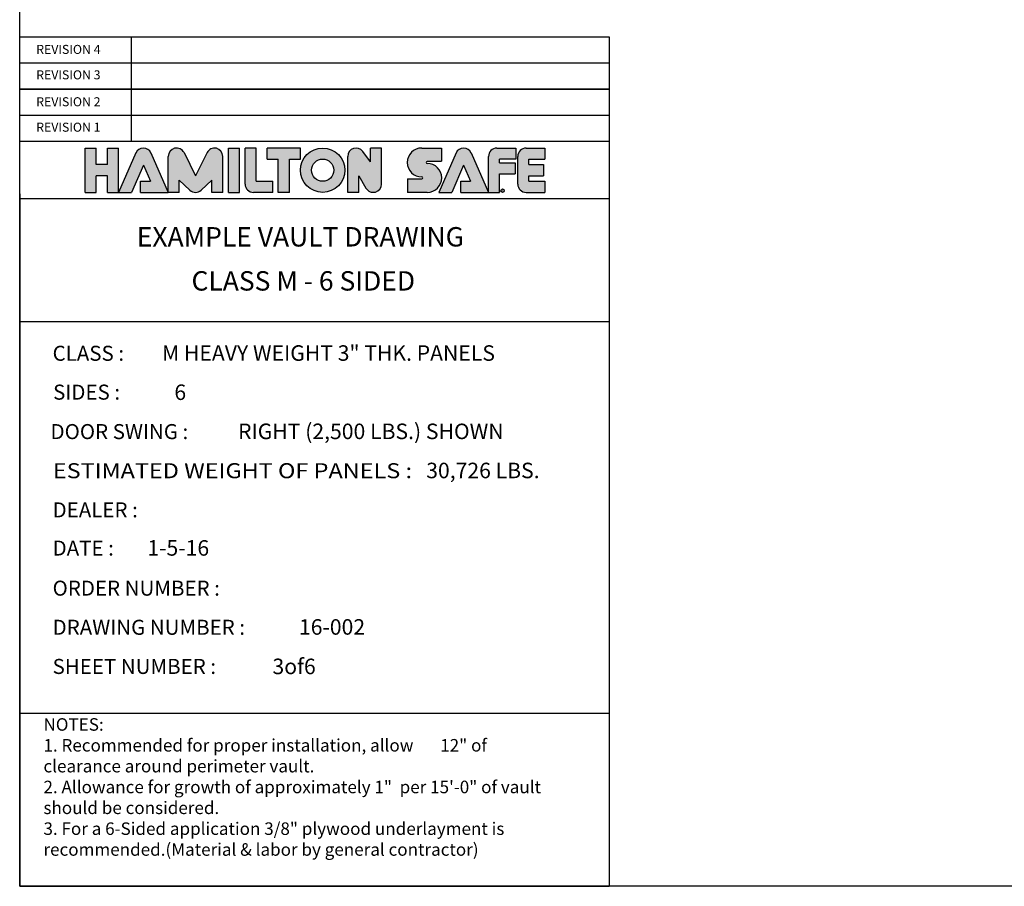
# Model space of a CAD drawing. Extents: x 2381 to 26487, y -8019 to 241.
# Drawn here: x 25312 to 25548, y -6671 to -6463 of the extents above; entities that cross this region are included whole.
import ezdxf
from ezdxf.enums import TextEntityAlignment as Align

# ---------------------------------------------------------------- set-up
doc = ezdxf.new("R2010")
doc.units = 0
doc.header["$LTSCALE"] = 6
doc.header["$MEASUREMENT"] = 0
doc.layers.get('0').update_dxf_attribs({"color": 6, "linetype": 'CONTINUOUS'})
doc.layers.add('PAPER', color=6, linetype='CONTINUOUS')
doc.styles.add('SANSSERIF', font='sas_____.pfb')

# ---------------------------------------------------------------- blocks, each defined once
blk = doc.blocks.new('ha')
h = blk.add_hatch(color=5)
h.paths.add_polyline_path([(0.25, 0.313), (0.125, 0.313), (0.125, 0.5), (0, 0.5), (0, 0), (0.125, 0), (0.125, 0.187), (0.25, 0.187), (0.25, 0), (0.375, 0), (0.375, 0.5), (0.25, 0.5)])
h.paths.add_polyline_path([(0.655, 0.305), (0.734, 0.125), (0.623, 0.125), (0.623, 0), (0.935, 0), (0.741, 0.444, 0.654102), (0.569, 0.444), (0.375, 0), (0.522, 0)])
h.paths.add_polyline_path([(1.06, 0.137), (1.178, 0.025, 0.396481), (1.307, 0.025), (1.425, 0.137), (1.425, 0), (1.55, 0), (1.55, 0.406, 0.791969), (1.372, 0.448), (1.243, 0.188), (1.113, 0.448, 0.791969), (0.935, 0.406), (0.935, 0), (1.06, 0)])
h.paths.add_polyline_path([(1.613, 0), (1.738, 0), (1.738, 0.5), (1.613, 0.5)])
h.paths.add_polyline_path([(1.8, 0.094, 0.414214), (1.894, 0), (2.113, 0), (2.113, 0.125), (1.925, 0.125), (1.925, 0.5), (1.8, 0.5)])
h.paths.add_polyline_path([(2.3, 0.375), (2.425, 0.375), (2.425, 0.5), (2.05, 0.5), (2.05, 0.375), (2.175, 0.375), (2.175, 0), (2.3, 0)])
h.paths.add_polyline_path([(2.925, 0.25, 1), (2.425, 0.25, 1)])
h.paths.add_polyline_path([(2.8, 0.25, -1), (2.55, 0.25, -1)], flags=16)
h.paths.add_polyline_path([(3.213, 0.344), (3.126, 0.462, 0.724373), (2.957, 0.406), (2.957, 0), (3.082, 0), (3.082, 0.188), (3.163, 0.047, 0.767458), (3.338, 0.094), (3.338, 0.5), (3.213, 0.5)])
h.paths.add_polyline_path([(3.791, 0.175, -1), (3.791, 0.151), (3.629, 0.151), (3.629, 0), (3.853, 0, 1), (3.853, 0.325, -1), (3.853, 0.35), (4.015, 0.35), (4.015, 0.5), (3.791, 0.5, 1)])
h.paths.add_polyline_path([(4.349, 0.444, 0.654102), (4.177, 0.444), (3.983, 0), (4.13, 0), (4.263, 0.305), (4.342, 0.125), (4.231, 0.125), (4.231, 0), (4.543, 0)])
h.paths.add_polyline_path([(4.668, 0.334), (4.668, 0.375), (4.849, 0.375), (4.849, 0.5), (4.637, 0.5, 0.414214), (4.543, 0.406), (4.543, 0), (4.668, 0), (4.668, 0.209), (4.843, 0.209), (4.843, 0.334)])
h.paths.add_polyline_path([(4.999, 0.313), (4.999, 0.375), (5.179, 0.375), (5.179, 0.5), (4.967, 0.5, 0.414214), (4.874, 0.406), (4.874, 0.094, 0.414214), (4.967, 0), (5.179, 0), (5.179, 0.125), (4.999, 0.125), (4.999, 0.187), (5.162, 0.187), (5.162, 0.313)])
at = {"color": 5}
for p, q in [((0, 0), (0, 0.5)), ((0, 0.5), (0.125, 0.5)), ((0.125, 0.313), (0.125, 0.5)), ((0.25, 0.313), (0.25, 0.5)), ((0.25, 0.5), (0.375, 0.5)), ((0.375, 0), (0.375, 0.5)), ((0.569, 0.444), (0.375, 0)), ((0.741, 0.444), (0.935, 0)), ((1.113, 0.448), (1.243, 0.188)), ((1.372, 0.448), (1.243, 0.188)), ((1.613, 0), (1.613, 0.5)), ((1.613, 0.5), (1.738, 0.5)), ((1.738, 0), (1.738, 0.5)), ((1.8, 0.094), (1.8, 0.5)), ((1.925, 0.5), (1.8, 0.5)), ((1.925, 0.125), (1.925, 0.5)), ((2.425, 0.5), (2.05, 0.5)), ((2.05, 0.375), (2.05, 0.5)), ((2.425, 0.375), (2.425, 0.5)), ((3.213, 0.344), (3.126, 0.462)), ((3.213, 0.344), (3.213, 0.5)), ((3.338, 0.5), (3.213, 0.5)), ((3.338, 0.094), (3.338, 0.5)), ((3.791, 0.5), (4.015, 0.5)), ((4.177, 0.444), (3.983, 0)), ((4.015, 0.5), (4.015, 0.35)), ((4.349, 0.444), (4.543, 0)), ((4.637, 0.5), (4.75, 0.5)), ((4.637, 0.5), (4.849, 0.5)), ((4.849, 0.5), (4.849, 0.375)), ((4.967, 0.5), (5.179, 0.5)), ((5.179, 0.5), (5.179, 0.375)), ((0.935, 0), (0.935, 0.406)), ((1.55, 0), (1.55, 0.406)), ((2.05, 0.375), (2.175, 0.375)), ((2.175, 0), (2.175, 0.375)), ((2.3, 0.375), (2.425, 0.375)), ((2.3, 0), (2.3, 0.375)), ((2.957, 0), (2.957, 0.406)), ((3.853, 0.35), (4.015, 0.35)), ((4.543, 0), (4.543, 0.406)), ((4.849, 0.375), (4.668, 0.375)), ((4.668, 0.334), (4.668, 0.375)), ((4.668, 0.334), (4.843, 0.334)), ((4.843, 0.334), (4.843, 0.209)), ((4.874, 0.094), (4.874, 0.406)), ((4.999, 0.375), (5.179, 0.375)), ((4.999, 0.313), (4.999, 0.375)), ((0.25, 0.313), (0.125, 0.313)), ((0.655, 0.305), (0.522, 0)), ((0.655, 0.305), (0.734, 0.125)), ((4.263, 0.305), (4.13, 0)), ((4.263, 0.305), (4.342, 0.125)), ((4.999, 0.313), (5.162, 0.313)), ((5.162, 0.313), (5.162, 0.187)), ((0.25, 0.187), (0.125, 0.187)), ((0.125, 0), (0.125, 0.187)), ((0.25, 0), (0.25, 0.187)), ((0.623, 0), (0.623, 0.125)), ((0.623, 0.125), (0.734, 0.125)), ((1.06, 0.137), (1.178, 0.025)), ((1.06, 0), (1.06, 0.137)), ((1.425, 0.137), (1.307, 0.025)), ((1.425, 0), (1.425, 0.137)), ((1.925, 0.125), (2.113, 0.125)), ((2.113, 0), (2.113, 0.125)), ((3.082, 0), (3.082, 0.188)), ((3.082, 0.188), (3.163, 0.047)), ((3.082, 0), (3.082, 0.188)), ((3.629, 0.151), (3.629, 0)), ((3.629, 0.151), (3.791, 0.151)), ((4.231, 0), (4.231, 0.125)), ((4.231, 0.125), (4.342, 0.125)), ((4.668, 0.209), (4.843, 0.209)), ((4.668, 0), (4.668, 0.209)), ((4.999, 0.187), (5.162, 0.187)), ((4.999, 0.125), (4.999, 0.187)), ((4.999, 0.125), (5.179, 0.125)), ((5.179, 0.125), (5.179, 0)), ((0, 0), (0.125, 0)), ((0.25, 0), (0.375, 0)), ((0.375, 0), (0.522, 0)), ((0.623, 0), (0.935, 0)), ((1.06, 0), (0.935, 0)), ((1.55, 0), (1.425, 0)), ((1.613, 0), (1.738, 0)), ((2.113, 0), (1.894, 0)), ((2.3, 0), (2.175, 0)), ((3.082, 0), (2.957, 0)), ((3.853, 0), (3.629, 0)), ((3.983, 0), (4.13, 0)), ((4.231, 0), (4.543, 0)), ((4.543, 0), (4.668, 0)), ((4.967, 0), (5.179, 0))]:
    blk.add_line(p, q, dxfattribs=at)
for centre, radius in [((2.675, 0.25), 0.25), ((2.675, 0.25), 0.125), ((4.702, 0.019), 0.0191)]:
    blk.add_circle(centre, radius, dxfattribs=at)
for centre, radius, start, end in [((0.655, 0.406), 0.0938, 23.6224, 156.3776), ((1.029, 0.406), 0.0938, 26.4875, 180), ((1.456, 0.406), 0.0938, 0, 153.5125), ((3.051, 0.406), 0.0938, 36.3258, 180), ((3.791, 0.337), 0.163, 90, 270), ((4.263, 0.406), 0.0938, 23.6224, 156.3776), ((4.637, 0.406), 0.0938, 90, 180), ((4.967, 0.406), 0.0938, 90, 180), ((3.853, 0.337), 0.012, 90, 270), ((3.853, 0.163), 0.163, 270, 90), ((3.791, 0.163), 0.012, 270, 90), ((1.243, 0.094), 0.0938, 226.7452, 313.2548), ((1.894, 0.094), 0.0938, 180, 270), ((3.244, 0.094), 0.0938, 209.9812, 0), ((4.967, 0.094), 0.0938, 180, 270)]:
    blk.add_arc(centre, radius, start, end, dxfattribs=at)
blk.add_text('R', height=0.025, dxfattribs=at).set_placement((4.702, 0.019), align=Align.MIDDLE_CENTER)
blk = doc.blocks.new('hamiltonlogo')
blk.add_blockref('ha', (150.243, 133.893))
blk = doc.blocks.new('vault title block')
at = {"color": 0, "linetype": 'Continuous'}
for p, q in [((0, 204.13), (141.53, 204.13)), ((141.53, 204.13), (141.53, 191.56)), ((0, 191.56), (141.53, 191.56)), ((141.53, 191.56), (0, 191.56)), ((141.53, 191.56), (141.53, 178.98)), ((141.53, 178.98), (0, 178.98)), ((0, 166.4), (0, 178.98)), ((141.53, 178.98), (141.53, 0)), ((0, 166.4), (0, 135.68)), ((0, 135.68), (0, 41.63)), ((0, 57.63), (0, 0)), ((0, 0), (0, 41.63)), ((0, 41.63), (141.53, 41.63)), ((0, 0), (141.53, 0))]:
    blk.add_line(p, q, dxfattribs=at)
for p in [(0, 126.28), (0, 116.87), (0, 107.46), (0, 98.06), (0, 88.65), (0, 79.25), (0, 69.84), (0, 60.44), (0, 51.03)]:
    blk.add_point(p, dxfattribs=at)
at = {"layer": 'PAPER', "color": 7}
for p, q in [((0, 191.56), (0, 204.13)), ((26.85, 191.56), (26.85, 204.13)), ((0, 197.84), (141.53, 197.84)), ((0, 178.98), (0, 191.56)), ((141.53, 191.56), (0, 191.56)), ((26.85, 178.98), (26.85, 191.56)), ((0, 185.27), (141.53, 185.27)), ((141.53, 178.98), (0, 178.98)), ((141.53, 165.21), (0, 165.21))]:
    blk.add_line(p, q, dxfattribs=at)
for points in [[(141.53, 135.68), (0, 135.68), (0, 166.4)], [(141.53, 135.68), (0, 135.68), (0, 57.63)]]:
    blk.add_lwpolyline(points, dxfattribs=at)
at = {"color": 7, "linetype": 'Continuous', "xscale": 21.31756022818271, "yscale": 21.31756022818271, "zscale": 21.31756022818271}
blk.add_blockref('hamiltonlogo', (-3187.08, -2687.52), dxfattribs=at)
at = {"color": 7, "insert": (5.71, 40.4), "char_height": 3.0049, "width": 125.0999, "attachment_point": 1}
blk.add_mtext('NOTES:\\P1. Recommended for proper installation, allow       12" of clearance around perimeter vault.    \\P2. Allowance for growth of approximately 1"  per 15\'-0" of vault should be considered.\\P3. For a 6-Sided application 3/8" plywood underlayment is recommended.\\P(Material & labor by general contractor)', dxfattribs=at)
at = {"color": 7, "oblique": 15}
for tag, p, height in [('REV4', (29.99, 200), 2.64), ('REV3', (30, 193.76), 2.64), ('REV2', (29.99, 187.43), 2.64), ('REV1', (30, 181.18), 2.64), ('CLASS', (34.18, 126.28), 3.73), ('SIDES', (37.14, 116.87), 3.73), ('DOORSWING', (52.44, 107.46), 3.73), ('WEIGHT', (97.62, 98.06), 3.73), ('DEALER', (36.97, 88.63), 3.73), ('DATE', (30.66, 79.45), 3.73), ('PO', (60.51, 69.83), 3.73), ('DWG#', (67.06, 60.46), 3.73), ('SHT#', (60.7, 50.98), 3.73)]:
    blk.add_attdef(tag, p, '', height=height, dxfattribs=at)
at = {"color": 7, "style": 'SANSSERIF', "oblique": 15}
for tag, p in [('BANKNAME', (67.39, 155.47)), ('LOCATION', (67.39, 144.88))]:
    blk.add_attdef(tag, text='', height=4.66, dxfattribs=at).set_placement(p, align=Align.MIDDLE)
at = {"layer": 'PAPER', "color": 7}
for s, height, p in [('REVISION 4', 2.167, (3.97, 200.02)), ('REVISION 3', 2.167, (3.97, 193.91)), ('REVISION 2', 2.167, (3.97, 187.44)), ('REVISION 1', 2.167, (3.97, 181.33)), ('CLASS :', 3.612, (7.9, 126.28)), ('SIDES :', 3.612, (8.02, 116.94)), ('DOOR SWING :', 3.6124, (7.4, 107.46)), ('DEALER :', 3.612, (7.9, 88.65)), ('DATE :', 3.612, (7.9, 79.47)), ('ORDER NUMBER : ', 3.6124, (7.9, 69.84)), ('DRAWING NUMBER :', 3.6124, (7.9, 60.44)), ('SHEET NUMBER :', 3.6124, (7.9, 51.03))]:
    blk.add_text(s, height=height, dxfattribs=at).set_placement(p)
at = {"layer": 'PAPER', "color": 7, "width": 0.86536}
blk.add_text('ESTIMATED WEIGHT OF PANELS : ', height=3.6124, dxfattribs=at).set_placement((7.96, 98.06), (95.48, 98.06), align=Align.FIT)

msp = doc.modelspace()

# ---------------------------------------------------------------- linework, layer by layer
at = {"color": 0, "linetype": 'Continuous'}
msp.add_lwpolyline([(25311.70098, -6671.27192), (25311.70098, -6259.73031), (25844.28423, -6259.73031), (25844.28423, -6671.27192)], close=True, dxfattribs=at)

# ---------------------------------------------------------------- block references
at = {"color": 7, "linetype": 'Continuous'}
msp.add_blockref('vault title block', (25311.70098, -6671.27192), dxfattribs=at).add_auto_attribs({'BANKNAME': 'EXAMPLE VAULT DRAWING', 'LOCATION': ' CLASS M - 6 SIDED', 'DATE': '1-5-16', 'DWG#': '16-002', 'SHT#': '3of6', 'CLASS': 'M HEAVY WEIGHT 3" THK. PANELS', 'SIDES': '6', 'DOORSWING': 'RIGHT (2,500 LBS.) SHOWN', 'WEIGHT': '30,726 LBS.'})

doc.saveas('drawing.dxf')
